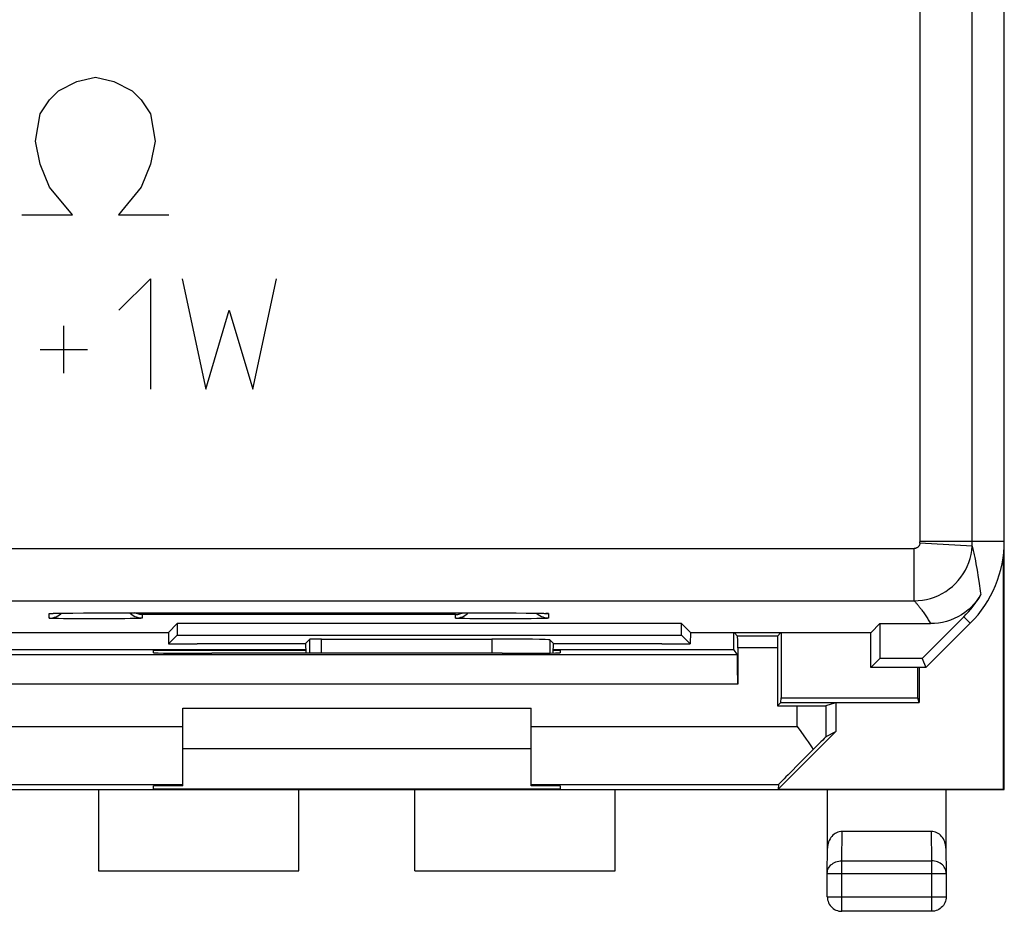
# Model space of a CAD drawing. Units: millimetres. Extents: x 124.4 to 169.2, y 83 to 132.
# Drawn here: x 152.2 to 169.2, y 83 to 98.4 of the extents above; entities that cross this region are included whole.
import ezdxf

# ---------------------------------------------------------------- set-up
doc = ezdxf.new("R2010")
doc.units = ezdxf.units.MM
doc.header["$LTSCALE"] = 16.335
doc.layers.get('0').update_dxf_attribs({"linetype": 'CONTINUOUS'})
for name, color, linetype in [('ASSI', 7, 'CONTINUOUS'), ('CURVE', 7, 'CONTINUOUS'), ('DRAFT', 7, 'CONTINUOUS'), ('RACCORDO', 7, 'CONTINUOUS')]:
    doc.layers.add(name, color=color, linetype=linetype)

msp = doc.modelspace()

# ---------------------------------------------------------------- linework, layer by layer
at = {"color": 250, "linetype": 'CONTINUOUS'}
for p, q in [((152.736, 88.045), (152.736, 88.123)), ((152.807, 88.129), (152.824, 88.129)), ((152.829, 88.129), (152.847, 88.13)), ((152.882, 88.131), (152.884, 88.131)), ((152.904, 88.131), (152.912, 88.131)), ((153.137, 88.034), (152.983, 88.036)), ((153.376, 88.033), (153.137, 88.034)), ((153.326, 88.136), (153.33, 88.136)), ((153.632, 88.032), (153.376, 88.033)), ((153.536, 88.136), (153.536, 88.136)), ((153.878, 88.034), (153.632, 88.032)), ((154.04, 88.035), (153.878, 88.034)), ((154.133, 88.037), (154.04, 88.035)), ((154.21, 88.038), (154.133, 88.037)), ((159.736, 88.107), (154.336, 88.107)), ((154.336, 88.107), (154.336, 88.045)), ((159.736, 88.045), (159.736, 88.107)), ((160.137, 88.034), (159.983, 88.036)), ((160.314, 88.033), (160.137, 88.034)), ((160.568, 88.032), (160.314, 88.033)), ((160.536, 88.136), (160.536, 88.136)), ((160.818, 88.033), (160.568, 88.032)), ((160.776, 88.135), (160.779, 88.135)), ((160.988, 88.035), (160.818, 88.033)), ((160.952, 88.134), (160.958, 88.134)), ((161.21, 88.038), (161.133, 88.037)), ((161.252, 88.129), (161.257, 88.129)), ((161.271, 88.128), (161.277, 88.128)), ((161.336, 88.123), (161.336, 88.045))]:
    msp.add_line(p, q, dxfattribs=at)
at = {"color": 7, "linetype": 'CONTINUOUS'}
for p, q in [((152.78, 88.127), (152.786, 88.127)), ((152.786, 88.127), (152.795, 88.128)), ((152.795, 88.128), (152.805, 88.128)), ((152.805, 88.128), (152.824, 88.129)), ((152.824, 88.129), (152.847, 88.13)), ((152.847, 88.13), (152.884, 88.131)), ((152.884, 88.131), (152.938, 88.132)), ((152.938, 88.132), (153.017, 88.133)), ((153.017, 88.133), (153.142, 88.134)), ((153.142, 88.134), (153.33, 88.136)), ((153.33, 88.136), (160.549, 88.136)), ((160.549, 88.136), (160.779, 88.135)), ((160.779, 88.135), (160.958, 88.134)), ((160.958, 88.134), (161.074, 88.133)), ((161.074, 88.133), (161.143, 88.132)), ((161.143, 88.132), (161.2, 88.13)), ((161.2, 88.13), (161.228, 88.13)), ((161.228, 88.13), (161.252, 88.129)), ((161.252, 88.129), (161.266, 88.128)), ((161.266, 88.128), (161.277, 88.128)), ((155.036, 86.493), (161.036, 86.493)), ((161.036, 85.793), (155.036, 85.793)), ((153.586, 85.093), (162.486, 85.093)), ((157.036, 83.693), (157.036, 85.093)), ((159.036, 83.693), (159.036, 85.093)), ((153.586, 83.693), (157.036, 83.693)), ((159.036, 83.693), (162.486, 83.693))]:
    msp.add_line(p, q, dxfattribs=at)
at = {"color": 250, "linetype": 'CONTINUOUS'}
for points in [[(152.736, 88.123), (152.736, 88.124), (152.739, 88.125), (152.744, 88.125), (152.751, 88.126), (152.761, 88.127), (152.773, 88.127), (152.789, 88.128), (152.805, 88.128)], [(152.736, 88.123), (152.767, 88.125), (152.78, 88.127)], [(152.736, 88.045), (152.767, 88.047), (152.798, 88.051), (152.828, 88.06), (152.858, 88.071)], [(152.983, 88.036), (152.898, 88.037), (152.861, 88.038), (152.829, 88.039), (152.801, 88.04), (152.778, 88.041), (152.759, 88.042), (152.746, 88.043), (152.739, 88.044), (152.736, 88.045)], [(152.858, 88.071), (152.886, 88.085), (152.912, 88.102), (152.936, 88.122), (152.946, 88.132)], [(154.336, 88.045), (154.304, 88.047), (154.273, 88.051), (154.243, 88.06), (154.214, 88.071), (154.186, 88.085), (154.159, 88.102), (154.135, 88.122), (154.121, 88.136)], [(154.336, 88.045), (154.333, 88.044), (154.325, 88.043), (154.312, 88.042), (154.294, 88.041), (154.271, 88.04), (154.243, 88.039), (154.21, 88.038)], [(159.736, 88.045), (159.767, 88.047), (159.798, 88.051), (159.828, 88.06), (159.858, 88.071), (159.886, 88.085), (159.912, 88.102), (159.936, 88.122), (159.951, 88.136)], [(159.983, 88.036), (159.898, 88.037), (159.861, 88.038), (159.829, 88.039), (159.801, 88.04), (159.778, 88.041), (159.76, 88.042), (159.747, 88.043), (159.739, 88.044), (159.736, 88.045)], [(161.133, 88.037), (161.04, 88.035), (160.988, 88.035)], [(161.214, 88.071), (161.186, 88.085), (161.159, 88.102), (161.135, 88.122), (161.125, 88.132)], [(161.336, 88.045), (161.333, 88.044), (161.325, 88.043), (161.312, 88.042), (161.294, 88.041), (161.27, 88.04), (161.243, 88.039), (161.21, 88.038)], [(161.336, 88.045), (161.304, 88.047), (161.273, 88.051), (161.243, 88.06), (161.214, 88.071)], [(161.281, 88.128), (161.294, 88.127), (161.307, 88.127), (161.318, 88.126), (161.326, 88.125), (161.332, 88.125), (161.335, 88.124), (161.336, 88.123)], [(161.336, 88.123), (161.304, 88.125), (161.291, 88.127)]]:
    msp.add_lwpolyline(points, dxfattribs=at)
at = {"color": 7, "linetype": 'CONTINUOUS'}
for points in [[(152.775, 88.127), (152.775, 88.127), (152.775, 88.127), (152.776, 88.127), (152.777, 88.127), (152.78, 88.127)], [(154.336, 88.107), (154.317, 88.108), (154.298, 88.11), (154.28, 88.113), (154.261, 88.118), (154.242, 88.123), (154.224, 88.13), (154.211, 88.136)], [(159.736, 88.107), (159.754, 88.108), (159.773, 88.11), (159.792, 88.113), (159.81, 88.118), (159.829, 88.123), (159.848, 88.13), (159.86, 88.136)], [(161.277, 88.128), (161.286, 88.127), (161.289, 88.127), (161.292, 88.127)]]:
    msp.add_lwpolyline(points, dxfattribs=at)
msp.add_ellipse((160.359, 87.67), major_axis=(1, 0), ratio=0.015709, start_param=0.015708, end_param=1.570796, dxfattribs=at)
at = {"layer": 'ASSI', "color": 7, "linetype": 'CONTINUOUS'}
for p, q in [((169.186, 89.372), (169.186, 125.615)), ((152.78, 88.127), (152.786, 88.127)), ((152.786, 88.127), (152.795, 88.128)), ((152.795, 88.128), (152.805, 88.128)), ((152.805, 88.128), (152.824, 88.129)), ((152.824, 88.129), (152.847, 88.13)), ((152.847, 88.13), (152.884, 88.131)), ((152.884, 88.131), (152.938, 88.132)), ((152.938, 88.132), (153.017, 88.133)), ((153.017, 88.133), (153.142, 88.134)), ((153.142, 88.134), (153.33, 88.136)), ((153.33, 88.136), (160.549, 88.136)), ((160.549, 88.136), (160.779, 88.135)), ((160.779, 88.135), (160.958, 88.134)), ((160.958, 88.134), (161.074, 88.133)), ((161.074, 88.133), (161.143, 88.132)), ((161.143, 88.132), (161.2, 88.13)), ((161.2, 88.13), (161.228, 88.13)), ((161.228, 88.13), (161.252, 88.129)), ((161.252, 88.129), (161.266, 88.128)), ((161.266, 88.128), (161.277, 88.128)), ((168.489, 88.069), (167.771, 87.351)), ((154.79, 87.798), (154.943, 87.951)), ((163.629, 87.951), (154.943, 87.951)), ((154.943, 87.951), (154.943, 87.751)), ((163.781, 87.798), (163.629, 87.951)), ((163.629, 87.751), (163.629, 87.951)), ((166.89, 87.798), (167.043, 87.951)), ((167.043, 87.951), (167.916, 87.951)), ((167.043, 87.951), (167.043, 87.351)), ((167.836, 87.193), (168.6, 87.958)), ((150.631, 87.798), (154.79, 87.798)), ((154.79, 87.798), (154.793, 87.601)), ((154.793, 87.601), (154.943, 87.751)), ((154.943, 87.751), (163.629, 87.751)), ((157.151, 87.609), (157.225, 87.683)), ((157.425, 87.686), (160.359, 87.686)), ((161.42, 87.609), (161.359, 87.671)), ((163.778, 87.601), (163.629, 87.751)), ((163.781, 87.798), (163.778, 87.601)), ((163.781, 87.798), (166.89, 87.798)), ((164.527, 87.507), (164.527, 87.802)), ((164.593, 87.736), (164.531, 87.798)), ((165.279, 87.736), (165.34, 87.798)), ((165.344, 87.802), (165.344, 86.672)), ((166.886, 87.193), (166.886, 87.798)), ((151.544, 87.507), (157.155, 87.507)), ((154.793, 87.601), (155.286, 87.601)), ((157.151, 87.604), (155.286, 87.604)), ((155.286, 87.601), (155.286, 87.604)), ((157.151, 87.609), (157.158, 87.442)), ((157.151, 87.609), (157.151, 87.609)), ((161.414, 87.445), (161.42, 87.609)), ((161.416, 87.507), (164.527, 87.507)), ((161.42, 87.609), (161.42, 87.609)), ((163.286, 87.604), (161.42, 87.604)), ((163.286, 87.601), (163.286, 87.604)), ((163.286, 87.601), (163.778, 87.601)), ((164.591, 87.411), (164.527, 87.507)), ((166.886, 87.193), (167.043, 87.351)), ((167.771, 87.351), (167.043, 87.351)), ((167.771, 87.351), (167.836, 87.193)), ((167.836, 87.193), (166.886, 87.193)), ((167.694, 86.672), (167.694, 87.193)), ((165.336, 86.593), (165.344, 86.672)), ((165.344, 86.672), (167.694, 86.672)), ((167.721, 86.593), (167.694, 86.672))]:
    msp.add_line(p, q, dxfattribs=at)
at = {"layer": 'ASSI', "color": 250, "linetype": 'CONTINUOUS'}
for p, q in [((167.734, 89.372), (167.734, 105.172)), ((168.634, 89.372), (168.634, 105.174)), ((167.734, 89.372), (169.186, 89.372)), ((125.938, 89.245), (167.633, 89.245)), ((167.633, 88.345), (167.633, 89.245)), ((168.632, 89.285), (167.733, 89.339)), ((168.703, 88.954), (168.713, 88.898)), ((168.713, 88.898), (168.723, 88.84)), ((168.723, 88.84), (168.732, 88.779)), ((168.732, 88.779), (168.747, 88.685)), ((168.747, 88.685), (168.778, 88.476)), ((125.938, 88.345), (167.633, 88.345)), ((168.778, 88.476), (168.782, 88.451)), ((152.736, 88.045), (152.736, 88.123)), ((152.807, 88.129), (152.824, 88.129)), ((152.829, 88.129), (152.847, 88.13)), ((152.882, 88.131), (152.884, 88.131)), ((152.904, 88.131), (152.912, 88.131)), ((153.137, 88.034), (152.983, 88.036)), ((153.376, 88.033), (153.137, 88.034)), ((153.326, 88.136), (153.33, 88.136)), ((153.632, 88.032), (153.376, 88.033)), ((153.536, 88.136), (153.536, 88.136)), ((153.878, 88.034), (153.632, 88.032)), ((154.04, 88.035), (153.878, 88.034)), ((154.133, 88.037), (154.04, 88.035)), ((154.21, 88.038), (154.133, 88.037)), ((159.736, 88.107), (154.336, 88.107)), ((154.336, 88.107), (154.336, 88.045)), ((159.736, 88.045), (159.736, 88.107)), ((160.137, 88.034), (159.983, 88.036)), ((160.314, 88.033), (160.137, 88.034)), ((160.568, 88.032), (160.314, 88.033)), ((160.536, 88.136), (160.536, 88.136)), ((160.818, 88.033), (160.568, 88.032)), ((160.776, 88.135), (160.779, 88.135)), ((160.988, 88.035), (160.818, 88.033)), ((160.952, 88.134), (160.958, 88.134)), ((161.21, 88.038), (161.133, 88.037)), ((161.252, 88.129), (161.257, 88.129)), ((161.271, 88.128), (161.277, 88.128)), ((161.336, 88.123), (161.336, 88.045)), ((168.489, 88.069), (168.6, 87.958)), ((157.225, 87.442), (157.225, 87.683)), ((157.425, 87.442), (157.425, 87.686)), ((160.359, 87.686), (160.359, 87.44)), ((161.359, 87.671), (161.359, 87.444))]:
    msp.add_line(p, q, dxfattribs=at)
for points in [[(167.733, 89.339), (167.733, 89.332), (167.731, 89.325), (167.73, 89.318), (167.727, 89.311), (167.725, 89.304), (167.722, 89.298), (167.718, 89.292), (167.714, 89.286), (167.709, 89.28), (167.705, 89.275), (167.699, 89.27), (167.694, 89.265), (167.688, 89.261), (167.682, 89.257), (167.675, 89.254), (167.669, 89.251), (167.662, 89.249), (167.655, 89.247), (167.648, 89.246), (167.641, 89.245), (167.633, 89.245)], [(167.633, 88.345), (167.705, 88.348), (167.777, 88.355), (167.848, 88.368), (167.917, 88.386), (167.985, 88.409), (168.052, 88.437), (168.116, 88.469), (168.178, 88.506), (168.236, 88.548), (168.292, 88.593), (168.345, 88.642), (168.393, 88.695), (168.438, 88.751), (168.479, 88.811), (168.515, 88.873), (168.546, 88.938), (168.573, 89.004), (168.595, 89.073), (168.613, 89.142), (168.625, 89.213), (168.632, 89.285)], [(168.632, 89.285), (168.638, 89.261), (168.644, 89.237), (168.65, 89.213), (168.655, 89.189), (168.661, 89.164), (168.667, 89.139), (168.672, 89.113), (168.677, 89.088), (168.683, 89.062), (168.688, 89.035)], [(168.688, 89.035), (168.698, 88.981), (168.703, 88.954)], [(167.633, 88.345), (167.641, 88.337), (167.648, 88.329), (167.656, 88.321), (167.663, 88.312), (167.671, 88.304), (167.679, 88.294), (167.687, 88.285), (167.695, 88.275), (167.704, 88.265), (167.712, 88.254), (167.721, 88.243), (167.73, 88.231), (167.739, 88.22), (167.748, 88.207), (167.758, 88.194), (167.768, 88.181), (167.778, 88.167), (167.788, 88.153), (167.799, 88.137), (167.81, 88.121), (167.821, 88.105), (167.832, 88.088), (167.843, 88.07), (167.855, 88.052), (167.866, 88.035), (167.877, 88.017), (167.887, 87.999), (167.897, 87.983), (167.907, 87.966), (167.916, 87.951)], [(152.736, 88.123), (152.736, 88.124), (152.739, 88.125), (152.744, 88.125), (152.751, 88.126), (152.761, 88.127), (152.773, 88.127), (152.789, 88.128), (152.805, 88.128)], [(152.736, 88.123), (152.767, 88.125), (152.78, 88.127)], [(152.736, 88.045), (152.767, 88.047), (152.798, 88.051), (152.828, 88.06), (152.858, 88.071)], [(152.983, 88.036), (152.898, 88.037), (152.861, 88.038), (152.829, 88.039), (152.801, 88.04), (152.778, 88.041), (152.759, 88.042), (152.746, 88.043), (152.739, 88.044), (152.736, 88.045)], [(152.858, 88.071), (152.886, 88.085), (152.912, 88.102), (152.936, 88.122), (152.946, 88.132)], [(154.336, 88.045), (154.304, 88.047), (154.273, 88.051), (154.243, 88.06), (154.214, 88.071), (154.186, 88.085), (154.159, 88.102), (154.135, 88.122), (154.121, 88.136)], [(154.336, 88.045), (154.333, 88.044), (154.325, 88.043), (154.312, 88.042), (154.294, 88.041), (154.271, 88.04), (154.243, 88.039), (154.21, 88.038)], [(159.736, 88.045), (159.767, 88.047), (159.798, 88.051), (159.828, 88.06), (159.858, 88.071), (159.886, 88.085), (159.912, 88.102), (159.936, 88.122), (159.951, 88.136)], [(159.983, 88.036), (159.898, 88.037), (159.861, 88.038), (159.829, 88.039), (159.801, 88.04), (159.778, 88.041), (159.76, 88.042), (159.747, 88.043), (159.739, 88.044), (159.736, 88.045)], [(161.133, 88.037), (161.04, 88.035), (160.988, 88.035)], [(161.214, 88.071), (161.186, 88.085), (161.159, 88.102), (161.135, 88.122), (161.125, 88.132)], [(161.336, 88.045), (161.333, 88.044), (161.325, 88.043), (161.312, 88.042), (161.294, 88.041), (161.27, 88.04), (161.243, 88.039), (161.21, 88.038)], [(161.336, 88.045), (161.304, 88.047), (161.273, 88.051), (161.243, 88.06), (161.214, 88.071)], [(161.281, 88.128), (161.294, 88.127), (161.307, 88.127), (161.318, 88.126), (161.326, 88.125), (161.332, 88.125), (161.335, 88.124), (161.336, 88.123)], [(161.336, 88.123), (161.304, 88.125), (161.291, 88.127)]]:
    msp.add_lwpolyline(points, dxfattribs=at)
at = {"layer": 'ASSI', "color": 7, "linetype": 'CONTINUOUS'}
for points in [[(168.782, 88.451), (168.745, 88.392), (168.705, 88.336), (168.661, 88.284), (168.613, 88.234), (168.562, 88.187), (168.507, 88.144), (168.449, 88.105), (168.388, 88.069), (168.325, 88.038), (168.26, 88.012), (168.192, 87.99), (168.124, 87.972), (168.055, 87.96), (167.986, 87.953), (167.916, 87.951)], [(152.775, 88.127), (152.775, 88.127), (152.775, 88.127), (152.776, 88.127), (152.777, 88.127), (152.78, 88.127)], [(154.336, 88.107), (154.317, 88.108), (154.298, 88.11), (154.28, 88.113), (154.261, 88.118), (154.242, 88.123), (154.224, 88.13), (154.211, 88.136)], [(159.736, 88.107), (159.754, 88.108), (159.773, 88.11), (159.792, 88.113), (159.81, 88.118), (159.829, 88.123), (159.848, 88.13), (159.86, 88.136)], [(161.277, 88.128), (161.286, 88.127), (161.289, 88.127), (161.292, 88.127)]]:
    msp.add_lwpolyline(points, dxfattribs=at)
at = {"layer": 'ASSI', "color": 250, "linetype": 'CONTINUOUS'}
for radius, start in [(0.548, 356.5592), (1.448, 356.5576)]:
    msp.add_arc((167.186, 89.372), radius, start, 360, dxfattribs=at)
at = {"layer": 'ASSI', "color": 7, "linetype": 'CONTINUOUS'}
for radius, end in [(2, 360), (1.843, 330.0045)]:
    msp.add_arc((167.186, 89.372), radius, 315, end, dxfattribs=at)
for centre, major_axis, start_param, end_param in [((157.425, 87.683), (0.2, 0), 1.570796, 3.125885), ((160.359, 87.67), (1, 0), 0.015708, 1.570796)]:
    msp.add_ellipse(centre, major_axis=major_axis, ratio=0.015709, start_param=start_param, end_param=end_param, dxfattribs=at)
at = {"layer": 'CURVE', "color": 250, "linetype": 'CONTINUOUS'}
for p, q in [((153.216, 97.289), (153.532, 97.368)), ((153.532, 97.368), (153.849, 97.289)), ((152.899, 97.131), (153.216, 97.289)), ((153.849, 97.289), (154.166, 97.131)), ((152.741, 96.973), (152.899, 97.131)), ((154.166, 97.131), (154.324, 96.973)), ((152.582, 96.735), (152.741, 96.973)), ((154.324, 96.973), (154.482, 96.735)), ((152.503, 96.26), (152.582, 96.735)), ((154.482, 96.735), (154.561, 96.26)), ((152.582, 95.864), (152.503, 96.26)), ((154.561, 96.26), (154.482, 95.864)), ((152.741, 95.468), (152.582, 95.864)), ((154.482, 95.864), (154.324, 95.468)), ((153.136, 94.993), (152.741, 95.468)), ((154.324, 95.468), (153.928, 94.993)), ((152.266, 94.993), (153.136, 94.993)), ((153.928, 94.993), (154.799, 94.993)), ((153.939, 93.351), (154.482, 93.893)), ((154.482, 93.893), (154.482, 91.993)), ((155.025, 93.893), (155.432, 91.993)), ((156.246, 91.993), (156.654, 93.893)), ((155.432, 91.993), (155.839, 93.351)), ((155.839, 93.351), (156.246, 91.993)), ((152.989, 92.265), (152.989, 93.079)), ((152.582, 92.672), (153.396, 92.672))]:
    msp.add_line(p, q, dxfattribs=at)
at = {"layer": 'DRAFT', "color": 7, "linetype": 'CONTINUOUS'}
for p, q in [((169.186, 85.093), (169.186, 129.893)), ((169.168, 89.109), (169.168, 85.102)), ((154.79, 87.798), (154.943, 87.951)), ((163.629, 87.951), (154.943, 87.951)), ((154.943, 87.951), (154.943, 87.751)), ((163.781, 87.798), (163.629, 87.951)), ((163.629, 87.751), (163.629, 87.951)), ((166.89, 87.798), (167.043, 87.951)), ((167.043, 87.951), (167.043, 87.351)), ((167.836, 87.193), (168.6, 87.958)), ((150.631, 87.798), (154.79, 87.798)), ((154.79, 87.798), (154.793, 87.601)), ((154.793, 87.601), (154.943, 87.751)), ((154.943, 87.751), (163.629, 87.751)), ((163.778, 87.601), (163.629, 87.751)), ((163.781, 87.798), (163.778, 87.601)), ((163.781, 87.798), (166.89, 87.798)), ((166.886, 87.193), (166.886, 87.798)), ((154.793, 87.601), (155.286, 87.601)), ((155.286, 87.601), (155.286, 87.604)), ((163.286, 87.601), (163.286, 87.604)), ((163.286, 87.601), (163.778, 87.601)), ((154.536, 87.493), (157.156, 87.493)), ((154.536, 87.449), (154.536, 87.493)), ((155.594, 87.44), (155.536, 87.44)), ((160.536, 87.44), (160.477, 87.44)), ((161.416, 87.493), (161.536, 87.493)), ((161.536, 87.493), (161.536, 87.449)), ((166.886, 87.193), (167.043, 87.351)), ((167.771, 87.351), (167.043, 87.351)), ((167.771, 87.351), (167.836, 87.193)), ((167.836, 87.193), (166.886, 87.193)), ((167.721, 87.193), (167.721, 86.593)), ((165.278, 86.535), (165.336, 86.593)), ((165.336, 86.593), (167.721, 86.593)), ((166.286, 86.593), (166.286, 86.093)), ((166.286, 86.093), (165.294, 85.102)), ((155.036, 85.155), (154.536, 85.155)), ((154.536, 85.102), (154.536, 85.155)), ((161.536, 85.155), (161.036, 85.155)), ((161.536, 85.155), (161.536, 85.102)), ((149.936, 85.093), (153.586, 85.093)), ((153.586, 85.093), (153.586, 83.693)), ((161.536, 85.102), (154.536, 85.102)), ((162.486, 85.093), (166.136, 85.093)), ((162.486, 83.693), (162.486, 85.093)), ((165.294, 85.102), (169.168, 85.102)), ((166.136, 85.093), (166.142, 85.085)), ((168.18, 85.085), (166.142, 85.085)), ((168.186, 85.093), (168.18, 85.085)), ((168.186, 85.093), (169.186, 85.093)), ((169.168, 85.102), (169.186, 85.093))]:
    msp.add_line(p, q, dxfattribs=at)
msp.add_arc((167.186, 89.372), 2, 315, 360, dxfattribs=at)
for centre, major_axis, start_param, end_param in [((155.536, 87.449), (1, 0), 3.141593, 4.712389), ((158.036, 87.311), (15, 0), 1.407315, 1.734278), ((160.536, 87.449), (1, 0), -1.570796, 0)]:
    msp.add_ellipse(centre, major_axis=major_axis, ratio=0.008727, start_param=start_param, end_param=end_param, dxfattribs=at)
at = {"layer": 'RACCORDO', "color": 250, "linetype": 'CONTINUOUS'}
for p, q in [((167.734, 89.372), (167.734, 105.172)), ((168.634, 89.372), (168.634, 105.174)), ((167.734, 89.372), (169.186, 89.372)), ((125.938, 89.245), (167.633, 89.245)), ((167.633, 88.345), (167.633, 89.245)), ((168.632, 89.285), (167.733, 89.339)), ((168.703, 88.954), (168.713, 88.898)), ((168.713, 88.898), (168.723, 88.84)), ((168.723, 88.84), (168.732, 88.779)), ((168.732, 88.779), (168.747, 88.685)), ((168.747, 88.685), (168.778, 88.476)), ((125.938, 88.345), (167.633, 88.345)), ((168.778, 88.476), (168.782, 88.451)), ((168.489, 88.069), (168.6, 87.958)), ((157.225, 87.442), (157.225, 87.683)), ((157.425, 87.442), (157.425, 87.686)), ((160.359, 87.686), (160.359, 87.44)), ((161.359, 87.671), (161.359, 87.444)), ((165.278, 87.536), (164.594, 87.536)), ((164.594, 86.911), (151.478, 86.911)), ((165.62, 86.181), (165.62, 86.535)), ((166.12, 86.006), (166.12, 86.538)), ((150.452, 86.181), (155.036, 86.181)), ((161.036, 86.181), (165.62, 86.181)), ((150.773, 85.181), (155.036, 85.181)), ((161.036, 85.181), (165.299, 85.181)), ((166.387, 83.866), (166.392, 84.371)), ((167.929, 84.371), (167.934, 83.866)), ((166.387, 83.866), (167.934, 83.866)), ((166.387, 82.995), (166.387, 83.866)), ((167.934, 83.866), (167.934, 82.995)), ((166.137, 83.649), (168.184, 83.649)), ((166.137, 83.245), (168.184, 83.245))]:
    msp.add_line(p, q, dxfattribs=at)
at = {"layer": 'RACCORDO', "color": 7, "linetype": 'CONTINUOUS'}
for p, q in [((168.489, 88.069), (167.771, 87.351)), ((167.043, 87.951), (167.916, 87.951)), ((157.151, 87.609), (157.225, 87.683)), ((157.425, 87.686), (160.359, 87.686)), ((161.42, 87.609), (161.359, 87.671)), ((165.279, 87.736), (164.593, 87.736)), ((157.151, 87.604), (155.286, 87.604)), ((157.151, 87.609), (157.158, 87.442)), ((157.151, 87.609), (157.151, 87.609)), ((161.414, 87.445), (161.42, 87.609)), ((161.42, 87.609), (161.42, 87.609)), ((163.286, 87.604), (161.42, 87.604)), ((164.594, 87.536), (164.594, 86.911)), ((165.278, 87.536), (165.278, 86.535)), ((164.591, 87.411), (151.48, 87.411)), ((155.036, 85.155), (155.036, 86.493)), ((161.036, 85.155), (161.036, 86.493)), ((165.278, 86.535), (165.62, 86.535)), ((166.12, 86.538), (166.286, 86.593)), ((165.62, 86.181), (165.683, 86.092)), ((166.12, 86.006), (166.286, 86.093)), ((165.299, 85.181), (165.294, 85.102)), ((166.142, 84.081), (166.142, 85.085)), ((168.18, 85.085), (168.18, 84.081)), ((167.929, 84.371), (166.392, 84.371)), ((166.137, 83.649), (166.142, 84.081)), ((168.18, 84.081), (168.184, 83.649)), ((166.137, 83.245), (166.137, 83.649)), ((168.184, 83.649), (168.184, 83.245)), ((167.934, 82.995), (166.387, 82.995))]:
    msp.add_line(p, q, dxfattribs=at)
at = {"layer": 'RACCORDO', "color": 250, "linetype": 'CONTINUOUS'}
for points in [[(167.733, 89.339), (167.733, 89.332), (167.731, 89.325), (167.73, 89.318), (167.727, 89.311), (167.725, 89.304), (167.722, 89.298), (167.718, 89.292), (167.714, 89.286), (167.709, 89.28), (167.705, 89.275), (167.699, 89.27), (167.694, 89.265), (167.688, 89.261), (167.682, 89.257), (167.675, 89.254), (167.669, 89.251), (167.662, 89.249), (167.655, 89.247), (167.648, 89.246), (167.641, 89.245), (167.633, 89.245)], [(167.633, 88.345), (167.705, 88.348), (167.777, 88.355), (167.848, 88.368), (167.917, 88.386), (167.985, 88.409), (168.052, 88.437), (168.116, 88.469), (168.178, 88.506), (168.236, 88.548), (168.292, 88.593), (168.345, 88.642), (168.393, 88.695), (168.438, 88.751), (168.479, 88.811), (168.515, 88.873), (168.546, 88.938), (168.573, 89.004), (168.595, 89.073), (168.613, 89.142), (168.625, 89.213), (168.632, 89.285)], [(168.632, 89.285), (168.638, 89.261), (168.644, 89.237), (168.65, 89.213), (168.655, 89.189), (168.661, 89.164), (168.667, 89.139), (168.672, 89.113), (168.677, 89.088), (168.683, 89.062), (168.688, 89.035)], [(168.688, 89.035), (168.698, 88.981), (168.703, 88.954)], [(167.633, 88.345), (167.641, 88.337), (167.648, 88.329), (167.656, 88.321), (167.663, 88.312), (167.671, 88.304), (167.679, 88.294), (167.687, 88.285), (167.695, 88.275), (167.704, 88.265), (167.712, 88.254), (167.721, 88.243), (167.73, 88.231), (167.739, 88.22), (167.748, 88.207), (167.758, 88.194), (167.768, 88.181), (167.778, 88.167), (167.788, 88.153), (167.799, 88.137), (167.81, 88.121), (167.821, 88.105), (167.832, 88.088), (167.843, 88.07), (167.855, 88.052), (167.866, 88.035), (167.877, 88.017), (167.887, 87.999), (167.897, 87.983), (167.907, 87.966), (167.916, 87.951)], [(166.137, 83.649), (166.139, 83.672), (166.143, 83.694), (166.149, 83.716), (166.159, 83.738), (166.171, 83.758), (166.185, 83.777), (166.201, 83.794), (166.22, 83.81), (166.24, 83.825), (166.262, 83.837), (166.286, 83.847), (166.31, 83.855), (166.335, 83.861), (166.361, 83.865), (166.387, 83.866)], [(168.184, 83.649), (168.183, 83.672), (168.179, 83.694), (168.172, 83.716), (168.163, 83.738), (168.151, 83.758), (168.137, 83.777), (168.12, 83.794), (168.102, 83.81), (168.081, 83.825), (168.059, 83.837), (168.036, 83.847), (168.011, 83.855), (167.986, 83.861), (167.96, 83.865), (167.934, 83.866)]]:
    msp.add_lwpolyline(points, dxfattribs=at)
at = {"layer": 'RACCORDO', "color": 7, "linetype": 'CONTINUOUS'}
for points in [[(168.782, 88.451), (168.745, 88.392), (168.705, 88.336), (168.661, 88.284), (168.613, 88.234), (168.562, 88.187), (168.507, 88.144), (168.449, 88.105), (168.388, 88.069), (168.325, 88.038), (168.26, 88.012), (168.192, 87.99), (168.124, 87.972), (168.055, 87.96), (167.986, 87.953), (167.916, 87.951)], [(165.683, 86.092), (165.776, 85.958), (165.807, 85.914)], [(165.807, 85.914), (165.866, 85.827), (165.894, 85.784)], [(166.137, 83.245), (166.139, 83.219), (166.143, 83.193), (166.15, 83.167), (166.159, 83.143), (166.171, 83.119), (166.185, 83.097), (166.202, 83.077), (166.221, 83.058), (166.241, 83.042), (166.264, 83.028), (166.287, 83.016), (166.311, 83.007), (166.336, 83), (166.362, 82.996), (166.387, 82.995)], [(168.184, 83.245), (168.183, 83.219), (168.179, 83.193), (168.172, 83.167), (168.162, 83.143), (168.15, 83.119), (168.136, 83.097), (168.119, 83.077), (168.101, 83.058), (168.08, 83.042), (168.058, 83.028), (168.035, 83.016), (168.01, 83.007), (167.985, 83), (167.96, 82.996), (167.934, 82.995)]]:
    msp.add_lwpolyline(points, dxfattribs=at)
at = {"layer": 'RACCORDO', "color": 250, "linetype": 'CONTINUOUS'}
for radius, start in [(0.548, 356.5592), (1.448, 356.5576)]:
    msp.add_arc((167.186, 89.372), radius, start, 360, dxfattribs=at)
at = {"layer": 'RACCORDO', "color": 7, "linetype": 'CONTINUOUS'}
msp.add_arc((167.186, 89.372), 1.843, 315, 330.0045, dxfattribs=at)
for centre, major_axis, ratio, start_param, end_param in [((157.425, 87.683), (0.2, 0), 0.015709, 1.570796, 3.125885), ((164.593, 87.536), (0, 0.2), 0.005818, -1.570796, -0.005818), ((165.279, 87.536), (0, 0.2), 0.005818, 0.005818, 1.570796), ((164.591, 86.911), (0, 0.5), 0.005818, -1.570796, -0.008727), ((165.62, 86.538), (0.5, 0), 0.005818, -1.570796, -0.017453), ((165.62, 85.506), (0.5, 0.5), 0.004114, 0.013339, 0.985212), ((166.299, 86.181), (1, 1), 0.004114, 1.983133, 3.13698), ((166.392, 84.082), (0.003, 0.289), 0.866014, 0.008726, 1.582432), ((167.93, 84.082), (-0.003, 0.289), 0.866014, -1.582432, -0.008726)]:
    msp.add_ellipse(centre, major_axis=major_axis, ratio=ratio, start_param=start_param, end_param=end_param, dxfattribs=at)

doc.saveas('drawing.dxf')
